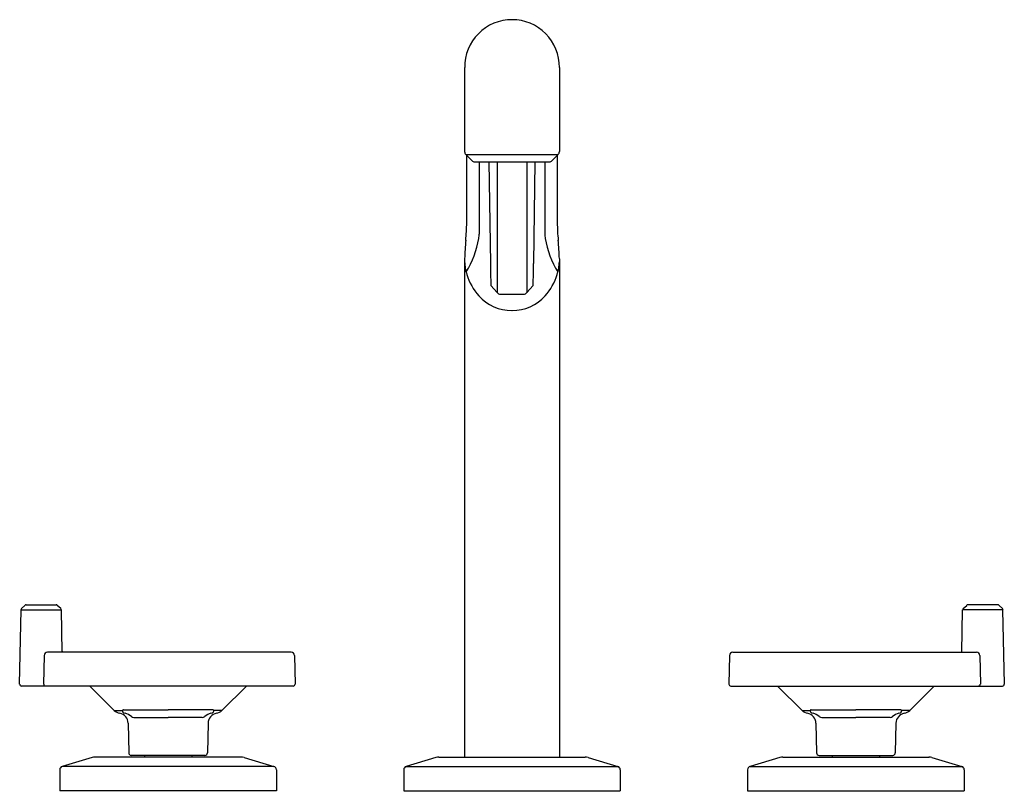
# Model space of a CAD drawing. Extents: x 6829 to 6840.5, y 329.6 to 338.6.
import ezdxf

# ---------------------------------------------------------------- set-up
doc = ezdxf.new("R2010")
doc.units = 0
doc.header["$LTSCALE"] = 0.64311
doc.layers.get('0').update_dxf_attribs({"color": 255, "linetype": 'CONTINUOUS'})
doc.layers.get('DEFPOINTS').update_dxf_attribs({"linetype": 'CONTINUOUS'})
doc.styles.get("Standard").update_dxf_attribs({"font": 'txt', "width": 0.8})

msp = doc.modelspace()

# ---------------------------------------------------------------- linework, layer by layer
for p, q in [((6834.183, 338.073), (6834.183, 337.093)), ((6835.286, 338.073), (6835.286, 337.093)), ((6834.197, 337.06), (6834.276, 336.981)), ((6834.197, 337.06), (6835.272, 337.06)), ((6835.272, 337.06), (6835.193, 336.981)), ((6834.29, 336.975), (6835.179, 336.975)), ((6834.352, 336.975), (6834.352, 336.134)), ((6834.467, 336.975), (6834.483, 335.791)), ((6834.562, 336.975), (6834.562, 335.451)), ((6834.907, 336.975), (6834.907, 335.451)), ((6835.002, 336.975), (6834.986, 335.791)), ((6835.117, 336.975), (6835.117, 336.134)), ((6834.183, 335.847), (6834.183, 330.046)), ((6835.286, 335.847), (6835.286, 330.046)), ((6834.49, 335.536), (6834.561, 335.452)), ((6834.6, 335.434), (6834.869, 335.434)), ((6834.979, 335.536), (6834.908, 335.452)), ((6829.03, 331.774), (6829.07, 331.812)), ((6829.083, 331.818), (6829.433, 331.818)), ((6829.487, 331.774), (6829.446, 331.812)), ((6839.982, 331.774), (6840.023, 331.812)), ((6840.386, 331.818), (6840.036, 331.818)), ((6840.439, 331.774), (6840.399, 331.812)), ((6829.008, 330.893), (6829.024, 331.76)), ((6829.024, 331.76), (6829.493, 331.76)), ((6829.501, 331.267), (6829.493, 331.76)), ((6839.968, 331.267), (6839.976, 331.76)), ((6840.445, 331.76), (6839.976, 331.76)), ((6840.461, 330.893), (6840.445, 331.76)), ((6829.292, 331.228), (6829.287, 330.893)), ((6832.165, 331.267), (6829.332, 331.267)), ((6832.205, 331.228), (6832.211, 330.893)), ((6837.264, 331.228), (6837.258, 330.893)), ((6837.304, 331.267), (6840.137, 331.267)), ((6840.177, 331.228), (6840.182, 330.893)), ((6832.191, 330.873), (6829.028, 330.873)), ((6830.108, 330.588), (6829.823, 330.873)), ((6831.361, 330.588), (6831.646, 330.873)), ((6837.278, 330.873), (6840.441, 330.873)), ((6838.108, 330.588), (6837.823, 330.873)), ((6839.361, 330.588), (6839.646, 330.873)), ((6830.108, 330.588), (6830.202, 330.588)), ((6830.216, 330.595), (6830.735, 330.595)), ((6831.254, 330.595), (6830.735, 330.595)), ((6831.361, 330.588), (6831.267, 330.588)), ((6838.108, 330.588), (6838.202, 330.588)), ((6838.216, 330.595), (6838.735, 330.595)), ((6839.254, 330.595), (6838.735, 330.595)), ((6839.361, 330.588), (6839.267, 330.588)), ((6830.27, 330.441), (6830.276, 330.095)), ((6830.337, 330.506), (6830.735, 330.506)), ((6831.132, 330.506), (6830.735, 330.506)), ((6831.199, 330.441), (6831.193, 330.095)), ((6838.27, 330.441), (6838.276, 330.095)), ((6838.337, 330.506), (6838.735, 330.506)), ((6839.132, 330.506), (6838.735, 330.506)), ((6839.199, 330.441), (6839.193, 330.095)), ((6831.163, 330.066), (6830.306, 330.066)), ((6830.459, 330.066), (6830.459, 330.046)), ((6831.01, 330.066), (6831.01, 330.046)), ((6838.306, 330.066), (6839.163, 330.066)), ((6838.459, 330.066), (6838.459, 330.046)), ((6839.01, 330.066), (6839.01, 330.046)), ((6829.85, 330.041), (6829.503, 329.937)), ((6831.966, 329.937), (6829.503, 329.937)), ((6831.585, 330.046), (6829.884, 330.046)), ((6831.619, 330.041), (6831.966, 329.937)), ((6833.85, 330.041), (6833.503, 329.937)), ((6833.503, 329.937), (6835.966, 329.937)), ((6833.884, 330.046), (6835.585, 330.046)), ((6835.619, 330.041), (6835.966, 329.937)), ((6837.85, 330.041), (6837.503, 329.937)), ((6837.503, 329.937), (6839.966, 329.937)), ((6837.884, 330.046), (6839.585, 330.046)), ((6839.619, 330.041), (6839.966, 329.937)), ((6829.475, 329.899), (6829.475, 329.653)), ((6831.994, 329.899), (6831.994, 329.653)), ((6833.475, 329.899), (6833.475, 329.653)), ((6835.994, 329.899), (6835.994, 329.653)), ((6837.475, 329.899), (6837.475, 329.653)), ((6839.994, 329.899), (6839.994, 329.653)), ((6831.994, 329.653), (6829.475, 329.653)), ((6833.475, 329.653), (6835.994, 329.653)), ((6837.475, 329.653), (6839.994, 329.653))]:
    msp.add_line(p, q)
for centre, radius, start, end in [((6834.735, 338.078), 0.551, 90, 180.4836), ((6834.735, 338.078), 0.551, 359.5164, 90), ((6834.231, 337.093), 0.0472, 180, 225), ((6770.288, 336.657), 63.922, 359.64883, 0.35117), ((6899.181, 336.657), 63.922, 179.64883, 180.35117), ((6835.238, 337.093), 0.0472, 315, 0), ((6834.29, 336.995), 0.0197, 225, 270), ((6835.179, 336.995), 0.0197, 270, 315), ((6832.062, 336.278), 2.146, 354.1814, 359.6488), ((6837.407, 336.278), 2.146, 180.3512, 185.8186), ((6833.971, 336.134), 0.381, 352.1767, 0), ((6835.498, 336.134), 0.381, 180, 187.8233), ((6837.182, 335.757), 3, 174.1803, 178.2711), ((6833.267, 336.27), 1.098, 328.3025, 350.1425), ((6836.202, 336.27), 1.098, 189.8575, 211.6975), ((6832.287, 335.757), 3, 1.7289, 5.8197), ((6834.819, 335.845), 0.637, 183.0472, 196.6398), ((6843.986, 335.92), 9.504, 180.7726, 182.3115), ((6825.483, 335.92), 9.504, 357.6885, 359.2274), ((6834.65, 335.845), 0.637, 343.3602, 356.9528), ((6834.824, 335.846), 0.641, 196.6398, 222.1447), ((6834.645, 335.846), 0.641, 317.8553, 343.3602), ((6834.6, 335.485), 0.0511, 220, 270), ((6834.869, 335.485), 0.0511, 270, 320), ((6834.736, 335.767), 0.524, 222.1447, 269.7916), ((6834.733, 335.767), 0.524, 270.2084, 317.8553), ((6829.043, 331.759), 0.0197, 134, 179), ((6829.083, 331.798), 0.0197, 90, 134), ((6829.433, 331.798), 0.0197, 46, 90), ((6829.473, 331.759), 0.0197, 1, 46), ((6839.996, 331.759), 0.0197, 134, 179), ((6840.036, 331.798), 0.0197, 90, 134), ((6840.386, 331.798), 0.0197, 46, 90), ((6840.426, 331.759), 0.0197, 1, 46), ((6829.332, 331.226), 0.0404, 90.6289, 177.5299), ((6829.551, 331.281), 0.0501, 181.0215, 196.6451), ((6832.165, 331.227), 0.0394, 1.0001, 90), ((6837.304, 331.227), 0.0394, 90, 178.9999), ((6839.918, 331.281), 0.0501, 343.3549, 358.9785), ((6840.137, 331.226), 0.0404, 2.4701, 89.3711), ((6829.028, 330.893), 0.0197, 179, 270), ((6829.307, 330.893), 0.0195, 178.456, 269.4231), ((6832.191, 330.893), 0.0197, 270, 0), ((6837.278, 330.893), 0.0197, 180, 270), ((6840.162, 330.893), 0.0195, 270.5769, 1.544), ((6840.441, 330.893), 0.0197, 270, 1), ((6830.192, 330.672), 0.118, 225.0335, 260.2346), ((6830.152, 330.439), 0.118, 1, 80.2346), ((6830.212, 330.585), 0.00991, 119.9462, 159.8865), ((6830.218, 330.585), 0.0165, 170.031, 193.0252), ((6830.23, 330.588), 0.028, 193.0252, 225.5497), ((6830.215, 330.576), 0.0192, 88.9372, 116.4992), ((6830.241, 330.6), 0.0449, 225.5497, 263.2799), ((6830.134, 330.272), 0.302, 54.8056, 70.1927), ((6830.352, 330.58), 0.0759, 234.8056, 258.703), ((6831.117, 330.58), 0.0759, 281.297, 305.1944), ((6831.335, 330.272), 0.302, 109.8073, 125.1944), ((6831.318, 330.439), 0.118, 99.7654, 179), ((6831.228, 330.6), 0.0449, 276.7201, 314.4503), ((6831.254, 330.576), 0.0192, 63.5008, 91.0628), ((6831.239, 330.588), 0.028, 314.4503, 346.9748), ((6831.257, 330.585), 0.00991, 20.1135, 60.0538), ((6831.251, 330.585), 0.0165, 346.9748, 9.969), ((6831.277, 330.672), 0.118, 279.7654, 314.9665), ((6838.192, 330.672), 0.118, 225.0335, 260.2346), ((6838.152, 330.439), 0.118, 1, 80.2346), ((6838.212, 330.585), 0.00991, 119.9462, 159.8865), ((6838.218, 330.585), 0.0165, 170.031, 193.0252), ((6838.23, 330.588), 0.028, 193.0252, 225.5497), ((6838.215, 330.576), 0.0192, 88.9372, 116.4992), ((6838.241, 330.6), 0.0449, 225.5497, 263.2799), ((6838.134, 330.272), 0.302, 54.8056, 70.1927), ((6838.352, 330.58), 0.0759, 234.8056, 258.703), ((6839.117, 330.58), 0.0759, 281.297, 305.1944), ((6839.335, 330.272), 0.302, 109.8073, 125.1944), ((6839.318, 330.439), 0.118, 99.7654, 179), ((6839.228, 330.6), 0.0449, 276.7201, 314.4503), ((6839.254, 330.576), 0.0192, 63.5008, 91.0628), ((6839.239, 330.588), 0.028, 314.4503, 346.9748), ((6839.257, 330.585), 0.00991, 20.1135, 60.0538), ((6839.251, 330.585), 0.0165, 346.9748, 9.969), ((6839.277, 330.672), 0.118, 279.7654, 314.9665), ((6830.306, 330.096), 0.03, 180.9738, 269.9738), ((6831.163, 330.096), 0.03, 270.0262, 359.0262), ((6838.306, 330.096), 0.03, 180.9738, 269.9738), ((6839.163, 330.096), 0.03, 270.0262, 359.0262), ((6829.514, 329.899), 0.0394, 106.6992, 180), ((6829.89, 329.904), 0.142, 92.2054, 106.3088), ((6831.579, 329.904), 0.142, 73.6912, 87.7946), ((6831.955, 329.899), 0.0394, 0, 73.3008), ((6833.514, 329.899), 0.0394, 106.6992, 180), ((6833.89, 329.904), 0.142, 92.2054, 106.3088), ((6835.579, 329.904), 0.142, 73.6912, 87.7946), ((6835.955, 329.899), 0.0394, 0, 73.3008), ((6837.514, 329.899), 0.0394, 106.6992, 180), ((6837.89, 329.904), 0.142, 92.2054, 106.3088), ((6839.579, 329.904), 0.142, 73.6912, 87.7946), ((6839.955, 329.899), 0.0394, 0, 73.3008)]:
    msp.add_arc(centre, radius, start, end)

# ---------------------------------------------------------------- texts
at = {"layer": 'DEFPOINTS'}
for tag, p, s in [('MODELNUMBER', (6834.729, 329.651), 'P34891-BAF'), ('TRADENAME', (6834.728, 329.649), 'VICE'), ('PRODUCT', (6834.729, 329.647), 'BATH FAUCET')]:
    msp.add_attdef(tag, p, s, height=0.001, dxfattribs=at)

doc.saveas('drawing.dxf')
